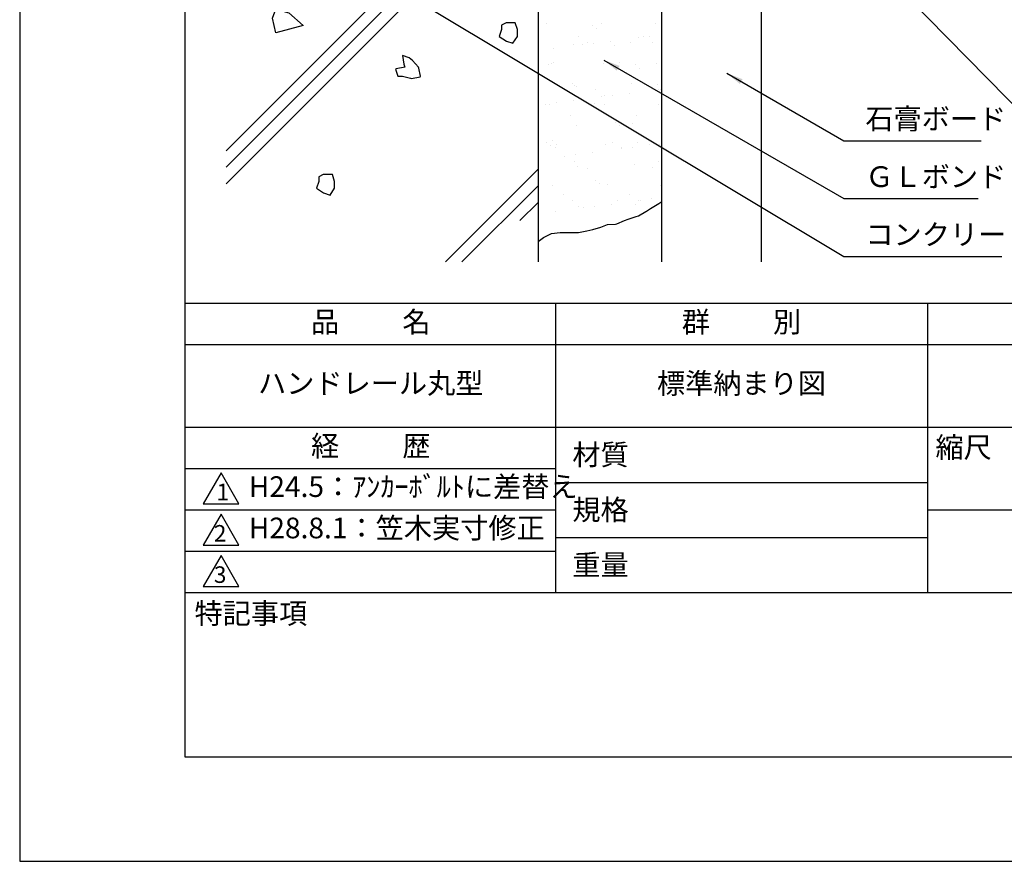
# Model space of a CAD drawing. Extents: x 0 to 210, y 0 to 297.
# Drawn here: x 0 to 119, y 0 to 102 of the extents above; entities that cross this region are included whole.
import ezdxf

# ---------------------------------------------------------------- set-up
doc = ezdxf.new("R2010")
doc.units = 0
doc.header["$LTSCALE"] = 0.4
doc.layers.get('0').update_dxf_attribs({"linetype": 'CONTINUOUS'})
doc.layers.get('DEFPOINTS').update_dxf_attribs({"linetype": 'CONTINUOUS'})
for name, color, linetype in [('DIMS', 1, 'CONTINUOUS'), ('GENKYO', 3, 'CONTINUOUS'), ('HATCH', 9, 'CONTINUOUS'), ('TITLE', 7, 'CONTINUOUS')]:
    doc.layers.add(name, color=color, linetype=linetype)
doc.styles.add('DIMS', font='romans.shx', dxfattribs={"width": 0.75, "bigfont": 'bigfont.shx'})
doc.styles.get("Standard").update_dxf_attribs({"font": 'romans.shx', "bigfont": 'bigfont.shx'})
doc.dimstyles.new('DIMS', dxfattribs={"dimscale": 0, "dimtxt": 2.5, "dimasz": 2, "dimexe": 1.25, "dimexo": 1.25, "dimtad": 1, "dimtxsty": 'DIMS', "dimcen": 0, "dimclrt": 7, "dimazin": 3, "dimtfac": 1, "dimtmove": 0, "dimatfit": 3})

# ---------------------------------------------------------------- blocks, each defined once
blk = doc.blocks.new('*X14')
at = {"color": 0}
for p, q in [((241.39, 89.13), (241.39, 89.13)), ((246.89, 88.96), (246.89, 88.96)), ((247.36, 88.54), (247.36, 88.54)), ((248.04, 89.21), (248.04, 89.21)), ((254.54, 89.18), (254.54, 89.18)), ((245.19, 87.55), (245.19, 87.55)), ((249.07, 87.01), (249.07, 87.01)), ((252.52, 87.47), (252.52, 87.47)), ((253.1, 87.56), (253.1, 87.56)), ((253.84, 87.64), (253.84, 87.64)), ((242.23, 86.11), (242.23, 86.11)), ((244.61, 86.58), (244.61, 86.58)), ((245.68, 86.57), (245.68, 86.57)), ((246.26, 86.86), (246.26, 86.86)), ((247, 86.74), (247, 86.74)), ((249.57, 86.51), (249.57, 86.51)), ((251.47, 86.83), (251.47, 86.83)), ((254.17, 86.88), (254.17, 86.88)), ((241.55, 84.23), (241.55, 84.23)), ((241.93, 84.28), (241.93, 84.28)), ((242.21, 84.39), (242.21, 84.39)), ((248.2, 84.32), (248.2, 84.32)), ((250.12, 84.41), (250.12, 84.41)), ((252.1, 84.19), (252.1, 84.19)), ((252.57, 83.77), (252.57, 83.77)), ((254.7, 84.29), (254.7, 84.29)), ((244.46, 81.96), (244.46, 81.96)), ((244.77, 81.69), (244.77, 81.69)), ((244.93, 81.54), (244.93, 81.54)), ((247.24, 81.18), (247.24, 81.18)), ((251.63, 81.94), (251.63, 81.94)), ((254.77, 81.74), (254.77, 81.74)), ((254.86, 81.2), (254.86, 81.2)), ((255.15, 81.2), (255.15, 81.2)), ((240.4, 80.49), (240.4, 80.49)), ((248.02, 80.3), (248.02, 80.3)), ((248.31, 80.5), (248.31, 80.5)), ((249.35, 80.47), (249.35, 80.47)), ((251.41, 80.74), (251.41, 80.74)), ((241.19, 79.4), (241.19, 79.4)), ((241.71, 79.34), (241.71, 79.34)), ((242.51, 79.57), (242.51, 79.57)), ((244.57, 79.84), (244.57, 79.84)), ((247.14, 79.51), (247.14, 79.51)), ((248.36, 79.42), (248.36, 79.42)), ((254.86, 79.39), (254.86, 79.39)), ((244.26, 78.03), (244.26, 78.03)), ((252.17, 78.05), (252.17, 78.05)), ((244.93, 76.8), (244.93, 76.8)), ((249.67, 77.19), (249.67, 77.19)), ((250.14, 76.77), (250.14, 76.77)), ((251.79, 77.04), (251.79, 77.04)), ((241.38, 74.81), (241.38, 74.81)), ((241.87, 74.45), (241.87, 74.45)), ((242.03, 74.97), (242.03, 74.97)), ((242.46, 74.13), (242.46, 74.13)), ((242.5, 74.54), (242.5, 74.54)), ((248.52, 74.53), (248.52, 74.53)), ((249.29, 74.82), (249.29, 74.82)), ((250.37, 74.14), (250.37, 74.14)), ((250.37, 74.03), (250.37, 74.03)), ((251.69, 74.2), (251.69, 74.2)), ((252.35, 74.74), (252.35, 74.74)), ((253.75, 74.48), (253.75, 74.48)), ((255.02, 74.5), (255.02, 74.5)), ((243.53, 73.13), (243.53, 73.13)), ((244.85, 73.3), (244.85, 73.3)), ((246.92, 73.58), (246.92, 73.58)), ((244.71, 72.51), (244.71, 72.51)), ((245.09, 71.9), (245.09, 71.9)), ((246.31, 71.67), (246.31, 71.67)), ((251.95, 72.15), (251.95, 72.15)), ((254.22, 71.69), (254.22, 71.69)), ((254.87, 72.42), (254.87, 72.42)), ((242.03, 69.55), (242.03, 69.55)), ((247.24, 70.19), (247.24, 70.19)), ((247.71, 69.77), (247.71, 69.77)), ((248.68, 69.64), (248.68, 69.64)), ((255.18, 69.61), (255.18, 69.61)), ((243.44, 68.45), (243.44, 68.45)), ((251.35, 68.46), (251.35, 68.46)), ((244.51, 67.77), (244.51, 67.77)), ((245.25, 67.01), (245.25, 67.01)), ((245.87, 66.86), (245.87, 66.86)), ((247.19, 67.04), (247.19, 67.04)), ((249.26, 67.31), (249.26, 67.31)), ((249.92, 67.74), (249.92, 67.74)), ((252.11, 67.26), (252.11, 67.26)), ((252.42, 67.78), (252.42, 67.78)), ((252.71, 67.76), (252.71, 67.76)), ((254.03, 67.94), (254.03, 67.94)), ((242.42, 66.41), (242.42, 66.41))]:
    blk.add_line(p, q, dxfattribs=at)
blk = doc.blocks.new('*D30')
at = {"layer": 'DEFPOINTS', "color": 0}
for p in [(151.7, 234.37), (89.75, 72.5), (190.75, 72.5)]:
    blk.add_point(p, dxfattribs=at)
at = {"layer": 'DIMS', "color": 0}
for p, q in [((152.95, 234.37), (192, 234.37)), ((190.75, 232.37), (190.75, 72.5))]:
    blk.add_line(p, q, dxfattribs=at)
blk.add_solid([(190.42, 232.37), (191.08, 232.37), (190.75, 234.37)], dxfattribs=at)
at = {"layer": 'DIMS', "color": 7, "insert": (188.88, 152.44), "char_height": 2.5, "attachment_point": 5, "rotation": 90, "style": 'DIMS'}
blk.add_mtext('FLよりH＝800程度', dxfattribs=at)
blk = doc.blocks.new('_NONE')

msp = doc.modelspace()

# ---------------------------------------------------------------- linework, layer by layer
at = {"layer": 'DEFPOINTS'}
msp.add_lwpolyline([(0, 0), (210, 0), (210, 297), (0, 297)], close=True, dxfattribs=at)
at = {"layer": 'GENKYO'}
for p, q in [((62.75, 134.3704926), (62.75, 72.5)), ((77.75, 72.5), (77.75, 134.3704926)), ((89.75, 134.3704926), (89.75, 72.5))]:
    msp.add_line(p, q, dxfattribs=at)
msp.add_lwpolyline([(62.75, 74.9901708), (63.3916585, 75.446976), (64.370451, 75.9577206), (65.4382855, 76.0665526), (66.3806948, 76.0537569), (66.4023055, 76.0544755), (66.8860804, 76.0544755), (67.6601203, 76.0544755), (68.6373712, 76.257136), (69.4017099, 76.4414955), (70.3605278, 76.7288482), (70.3692597, 76.7317604), (71.1432995, 77.0220253), (72.126411, 77.0814889), (72.3043592, 77.1187803), (73.2238805, 77.5100601), (73.6589289, 77.6993102), (74.6369504, 77.9842202), (74.9167437, 78.0863301), (75.7975116, 78.6126829), (75.8842934, 78.66686), (76.3680683, 78.9571249), (77.3736241, 79.5900835), (77.75, 79.8279197)], dxfattribs=at)
at = {"layer": 'HATCH'}
for p, q in [((25, 85.9621635), (62.75, 123.7121635)), ((25, 83.9621635), (62.75, 121.7121635)), ((25, 81.9621635), (62.75, 119.7121635)), ((51.5378365, 72.5), (62.75, 83.7121635)), ((53.5378365, 72.5), (62.75, 81.7121635)), ((60.5378365, 77.5), (62.75, 79.7121635))]:
    msp.add_line(p, q, dxfattribs=at)
for points in [[(32.5654147, 102.6493805), (34.3251176, 101.1101669), (31.0256739, 100.230618), (30.5857495, 101.9897197), (31.0256739, 103.0891569)], [(58.3278916, 100.6068209), (58.0522035, 99.7797567), (58.910617, 99.2214814), (59.7063321, 98.9526924), (60.2577083, 99.7797567), (60.2577083, 100.6068209), (59.9820202, 101.4338852), (58.964152, 101.447703), (58.8792678, 101.4338852), (58.3278916, 101.1581971), (58.3278916, 100.6068209)], [(46.6036879, 96.0868891), (45.5764138, 95.8717656), (45.5009355, 95.811201), (45.7766236, 94.9841367), (46.3279998, 94.9841367), (47.294635, 94.7176962), (47.4307522, 94.7084486), (48.4650409, 94.9089892), (48.5335046, 94.9841367), (48.3382249, 95.9490183), (48.2578165, 96.0868891), (47.5645082, 96.8549989), (47.1550641, 97.1896415), (46.3279998, 97.4653296), (46.5115736, 96.4330949), (46.6036879, 96.0868891)], [(36.1991697, 82.2470156), (35.9234816, 81.4199513), (36.7818951, 80.861676), (37.5776101, 80.5928871), (38.1289863, 81.4199513), (38.1289863, 82.2470156), (37.8532982, 83.0740799), (36.8354301, 83.0878977), (36.7505459, 83.0740799), (36.1991697, 82.7983918), (36.1991697, 82.2470156)]]:
    msp.add_lwpolyline(points, close=True, dxfattribs=at)
at = {"layer": 'TITLE'}
for p, q in [((20, 67.5), (199.75, 67.5)), ((64.875, 67.5), (64.875, 32.5)), ((109.875, 67.5), (109.875, 32.5)), ((20, 62.5), (199.75, 62.5)), ((20, 52.5), (199.75, 52.5)), ((20, 47.5), (64.875, 47.5)), ((64.875, 45.8333333), (109.875, 45.8333333)), ((20, 42.5), (64.875, 42.5)), ((109.875, 42.5), (199.75, 42.5)), ((64.875, 39.1666667), (109.875, 39.1666667)), ((20, 37.5), (64.875, 37.5)), ((20, 32.5), (199.75, 32.5))]:
    msp.add_line(p, q, dxfattribs=at)
for points in [[(20, 12.625), (199.75, 12.625), (199.75, 284.375), (20, 284.375)], [(24.375, 47), (22.2099365, 43.25), (26.5400635, 43.25)], [(24.375, 42), (22.2099365, 38.25), (26.5400635, 38.25)], [(24.375, 37), (22.2099365, 33.25), (26.5400635, 33.25)]]:
    msp.add_lwpolyline(points, close=True, dxfattribs=at)

# ---------------------------------------------------------------- block references
at = {"layer": 'HATCH'}
msp.add_blockref('*X14', (-177.5625558, 12.1829876), dxfattribs=at)

# ---------------------------------------------------------------- texts
at = {"layer": 'DIMS', "color": 7, "char_height": 2.5, "attachment_point": 7}
for s, insert in [('石膏ボード', (102.375, 87.7909853)), ('ＧＬボンド', (102.375, 80.7909853)), ('コンクリート', (102.375, 73.7909853))]:
    msp.add_mtext(s, dxfattribs=dict(at, insert=insert))
at = {"layer": 'TITLE', "char_height": 2.5}
for s, insert, width, attachment_point in [('品          名', (42.5, 64.9254971), 45, 5), ('群          別', (87.375, 64.9254971), 45, 5), ('ハンドレール丸型', (42.5, 57.5), 45, 5), ('標準納まり図', (87.375, 57.5), 45, 5), ('経          歴', (42.5, 49.9254971), 45, 5), ('縮尺', (110.8533185, 51.3287964), 6.342271737, 1), ('材質', (66.9039599, 50.4373999), 7.282830185, 1), ('H24.5：ｱﾝｶｰﾎﾞﾙﾄに差替え', (27.7316656, 45), 49.708718669, 4), ('規格', (66.9039599, 43.7707333), 6.759464901, 1), ('H28.8.1：笠木実寸修正', (27.7316656, 40), 44.875, 4), ('重量', (66.9039599, 37.1040666), 7.108374566, 1), ('特記事項', (21.1655532, 31.2393561), 14.652154076, 1)]:
    msp.add_mtext(s, dxfattribs=dict(at, insert=insert, width=width, attachment_point=attachment_point))
at = {"layer": 'TITLE', "char_height": 2, "attachment_point": 1}
for s, insert in [('1', (23.823574, 45.677403)), ('2', (23.5091969, 40.677403)), ('3', (23.5091969, 35.677403))]:
    msp.add_mtext(s, dxfattribs=dict(at, insert=insert))

# ---------------------------------------------------------------- dimensions: what is measured, and where the dimension line sits
at = {"layer": 'DIMS'}
dim = msp.add_linear_dim(base=(190.75, 72.5), p1=(151.7013596, 234.3703535), p2=(89.75, 72.5), angle=90, text='FLよりH＝800程度', dimstyle='DIMS', override={"dimscale": 1, "dimblk2": 'NONE', "dimsah": 1, "dimse2": 1}, dxfattribs=at)
dim.commit()
dim.dimension.update_dxf_attribs({"geometry": '*D30', "text_midpoint": (188.875, 152.4351767)})

# ---------------------------------------------------------------- leaders
at = {"layer": 'DIMS', "annotation_type": 0, "has_hookline": 1, "hookline_direction": 0}
for points, text_width in [([(104.3002382, 107.8030141), (124.5459343, 87.1659853), (126.5459343, 87.1659853)], 53.1666669), ([(48.2170439, 104.0635185), (99.75, 73.1659853), (101.75, 73.1659853)], 16.5), ([(70.7132647, 96.9303522), (99.75, 80.1659853), (101.75, 80.1659853)], 13.6666667), ([(85.6191739, 95.3244215), (99.75, 87.1659853), (101.75, 87.1659853)], 14)]:
    msp.add_leader(points, dimstyle='DIMS', override={"dimscale": 1}, dxfattribs=dict(at, text_width=text_width))

doc.saveas('drawing.dxf')
